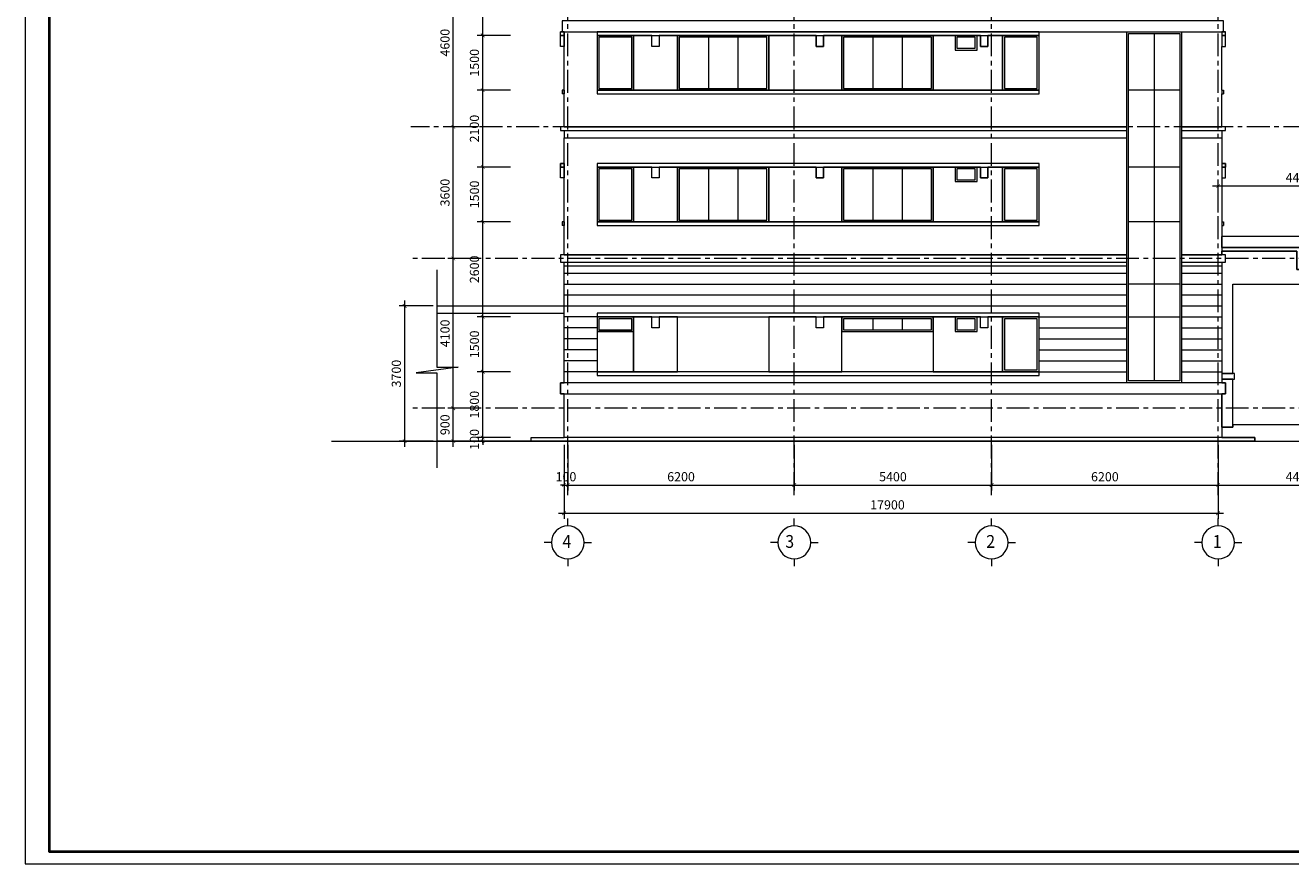
# Model space of a CAD drawing. Units: millimetres. Extents: x 1065612 to 1637381, y -119474 to 178579.
# Drawn here: x 1126947 to 1161581, y -58185 to -35256 of the extents above; entities that cross this region are included whole.
import ezdxf
from ezdxf.enums import TextEntityAlignment as Align

# ---------------------------------------------------------------- set-up
doc = ezdxf.new("R2010")
doc.units = ezdxf.units.MM
doc.header["$MEASUREMENT"] = 0
doc.linetypes.add('CENTER', pattern=[2, 1.25, -0.25, 0.25, -0.25])
doc.layers.get('0').update_dxf_attribs({"linetype": 'CONTINUOUS', "lineweight": 20})
doc.layers.get('Defpoints').update_dxf_attribs({"color": 53, "linetype": 'CONTINUOUS', "lineweight": 13})
for name, color, linetype, lineweight in [('4', 140, 'CONTINUOUS', 20), ('5', 5, 'CONTINUOUS', 40), ('Cua', 32, 'CONTINUOUS', 13), ('Kichthuoc', 45, 'CONTINUOUS', 13), ('Layer1', 10, 'CONTINUOUS', 9), ('Layer3', 64, 'CONTINUOUS', 15), ('Manh', 65, 'CONTINUOUS', 15), ('TRUC', 47, 'CENTER', 9)]:
    doc.layers.add(name, color=color, linetype=linetype, lineweight=lineweight)
doc.styles.add('STYLE1', font='vhelvcn.ttf')
doc.styles.add('style3', font='vhavan.ttf', dxfattribs={"width": 0.9, "height": 350})
doc.dimstyles.new('100', dxfattribs={"dimscale": 100, "dimtxt": 2.5, "dimasz": 1, "dimexe": 1.5, "dimexo": 1, "dimgap": 1, "dimtad": 1, "dimdec": 0, "dimzin": 0, "dimdsep": 46, "dimtxsty": 'STYLE1', "dimblk": 'ARCHTICK', "dimcen": 0, "dimdle": 1.5, "dimclrd": 256, "dimclre": 256, "dimclrt": 2, "dimadec": 0, "dimazin": 0, "dimtfac": 1, "dimtdec": 0, "dimtix": 1, "dimtofl": 0, "dimtmove": 2, "dimatfit": 3, "dimfxl": 0, "dimtolj": 1, "dimtzin": 0, "dimlwd": 9, "dimlwe": 9, "dimarcsym": 0})

# ---------------------------------------------------------------- blocks, each defined once
blk = doc.blocks.new('A$C564E058F')
at = {"layer": '4'}
for p, q in [((650, 1100), (650, 1300)), ((200, 650), (0, 650)), ((1100, 650), (1300, 650)), ((650, 200), (650, 0))]:
    blk.add_line(p, q, dxfattribs=at)
blk.add_circle((650, 650), 450, dxfattribs=at)
blk = doc.blocks.new('_ARCHTICK')
at = {"color": 0, "linetype": 'ByBlock', "const_width": 0.15}
blk.add_lwpolyline([(-0.5, -0.5), (0.5, 0.5)], dxfattribs=at)
blk = doc.blocks.new('*D356')
at = {"layer": 'Defpoints', "color": 0, "ltscale": 30}
for p in [(1141795, -46631), (1147995, -46631), (1147995, -47830)]:
    blk.add_point(p, dxfattribs=at)
at = {"layer": 'Kichthuoc', "lineweight": 9, "ltscale": 30}
for p, q in [((1141795, -46731), (1141795, -47980)), ((1147995, -46731), (1147995, -47980)), ((1141645, -47830), (1148145, -47830))]:
    blk.add_line(p, q, dxfattribs=at)
at = {"layer": 'Kichthuoc', "lineweight": 9, "ltscale": 30, "xscale": 100, "yscale": 100, "zscale": 100, "rotation": 180}
blk.add_blockref('_ARCHTICK', (1141795, -47830), dxfattribs=at)
at = {"layer": 'Kichthuoc', "lineweight": 9, "ltscale": 30, "xscale": 100, "yscale": 100, "zscale": 100}
blk.add_blockref('_ARCHTICK', (1147995, -47830), dxfattribs=at)
at = {"layer": 'Kichthuoc', "color": 2, "ltscale": 30, "insert": (1144895, -47602), "char_height": 250, "attachment_point": 5, "style": 'STYLE1'}
blk.add_mtext('\\A1;6200', dxfattribs=at)
blk = doc.blocks.new('*D357')
at = {"layer": 'Defpoints', "color": 0, "ltscale": 30}
for p in [(1141695, -47158), (1159595, -47158), (1159595, -48599)]:
    blk.add_point(p, dxfattribs=at)
at = {"layer": 'Kichthuoc', "lineweight": 9, "ltscale": 30}
for p, q in [((1141695, -47258), (1141695, -48749)), ((1159595, -47258), (1159595, -48749)), ((1141545, -48599), (1159745, -48599))]:
    blk.add_line(p, q, dxfattribs=at)
at = {"layer": 'Kichthuoc', "lineweight": 9, "ltscale": 30, "xscale": 100, "yscale": 100, "zscale": 100, "rotation": 180}
blk.add_blockref('_ARCHTICK', (1141695, -48599), dxfattribs=at)
at = {"layer": 'Kichthuoc', "lineweight": 9, "ltscale": 30, "xscale": 100, "yscale": 100, "zscale": 100}
blk.add_blockref('_ARCHTICK', (1159595, -48599), dxfattribs=at)
at = {"layer": 'Kichthuoc', "color": 2, "ltscale": 30, "insert": (1150545, -48371), "char_height": 250, "attachment_point": 5, "style": 'STYLE1'}
blk.add_mtext('\\A1;17900', dxfattribs=at)
blk = doc.blocks.new('*D358')
at = {"layer": 'Defpoints', "color": 0, "ltscale": 30}
for p in [(1153395, -46631), (1159595, -46631), (1159595, -47830)]:
    blk.add_point(p, dxfattribs=at)
at = {"layer": 'Kichthuoc', "lineweight": 9, "ltscale": 30}
for p, q in [((1153395, -46731), (1153395, -47980)), ((1159595, -46731), (1159595, -47980)), ((1153245, -47830), (1159745, -47830))]:
    blk.add_line(p, q, dxfattribs=at)
at = {"layer": 'Kichthuoc', "lineweight": 9, "ltscale": 30, "xscale": 100, "yscale": 100, "zscale": 100, "rotation": 180}
blk.add_blockref('_ARCHTICK', (1153395, -47830), dxfattribs=at)
at = {"layer": 'Kichthuoc', "lineweight": 9, "ltscale": 30, "xscale": 100, "yscale": 100, "zscale": 100}
blk.add_blockref('_ARCHTICK', (1159595, -47830), dxfattribs=at)
at = {"layer": 'Kichthuoc', "color": 2, "ltscale": 30, "insert": (1156495, -47602), "char_height": 250, "attachment_point": 5, "style": 'STYLE1'}
blk.add_mtext('\\A1;6200', dxfattribs=at)
blk = doc.blocks.new('*D359')
at = {"layer": 'Defpoints', "color": 0, "ltscale": 30}
for p in [(1147995, -46631), (1153395, -46631), (1153395, -47830)]:
    blk.add_point(p, dxfattribs=at)
at = {"layer": 'Kichthuoc', "lineweight": 9, "ltscale": 30}
for p, q in [((1147995, -46731), (1147995, -47980)), ((1153395, -46731), (1153395, -47980)), ((1147845, -47830), (1153545, -47830))]:
    blk.add_line(p, q, dxfattribs=at)
at = {"layer": 'Kichthuoc', "lineweight": 9, "ltscale": 30, "xscale": 100, "yscale": 100, "zscale": 100, "rotation": 180}
blk.add_blockref('_ARCHTICK', (1147995, -47830), dxfattribs=at)
at = {"layer": 'Kichthuoc', "lineweight": 9, "ltscale": 30, "xscale": 100, "yscale": 100, "zscale": 100}
blk.add_blockref('_ARCHTICK', (1153395, -47830), dxfattribs=at)
at = {"layer": 'Kichthuoc', "color": 2, "ltscale": 30, "insert": (1150695, -47602), "char_height": 250, "attachment_point": 5, "style": 'STYLE1'}
blk.add_mtext('\\A1;5400', dxfattribs=at)
blk = doc.blocks.new('*D360')
at = {"layer": 'Defpoints', "color": 0, "ltscale": 30}
for p in [(1159595, -46631), (1164046, -46631), (1164046, -47830)]:
    blk.add_point(p, dxfattribs=at)
at = {"layer": 'Kichthuoc', "lineweight": 9, "ltscale": 30}
for p, q in [((1159595, -46731), (1159595, -47980)), ((1164046, -46731), (1164046, -47980)), ((1159445, -47830), (1164196, -47830))]:
    blk.add_line(p, q, dxfattribs=at)
at = {"layer": 'Kichthuoc', "lineweight": 9, "ltscale": 30, "xscale": 100, "yscale": 100, "zscale": 100, "rotation": 180}
blk.add_blockref('_ARCHTICK', (1159595, -47830), dxfattribs=at)
at = {"layer": 'Kichthuoc', "lineweight": 9, "ltscale": 30, "xscale": 100, "yscale": 100, "zscale": 100}
blk.add_blockref('_ARCHTICK', (1164046, -47830), dxfattribs=at)
at = {"layer": 'Kichthuoc', "color": 2, "ltscale": 30, "insert": (1161821, -47602), "char_height": 250, "attachment_point": 5, "style": 'STYLE1'}
blk.add_mtext('\\A1;4450', dxfattribs=at)
blk = doc.blocks.new('*D361')
at = {"layer": 'Defpoints', "color": 0, "ltscale": 30}
for p in [(1141695, -46631), (1141795, -46631), (1141795, -47830)]:
    blk.add_point(p, dxfattribs=at)
at = {"layer": 'Kichthuoc', "lineweight": 9, "ltscale": 30}
for p, q in [((1141695, -46731), (1141695, -47980)), ((1141795, -46731), (1141795, -47980)), ((1141695, -47830), (1141595, -47830)), ((1141795, -47830), (1141895, -47830))]:
    blk.add_line(p, q, dxfattribs=at)
at = {"layer": 'Kichthuoc', "lineweight": 9, "ltscale": 30, "xscale": 100, "yscale": 100, "zscale": 100}
blk.add_blockref('_ARCHTICK', (1141695, -47830), dxfattribs=at)
at = {"layer": 'Kichthuoc', "lineweight": 9, "ltscale": 30, "xscale": 100, "yscale": 100, "zscale": 100, "rotation": 180}
blk.add_blockref('_ARCHTICK', (1141795, -47830), dxfattribs=at)
at = {"layer": 'Kichthuoc', "color": 2, "ltscale": 30, "insert": (1141745, -47602), "char_height": 250, "attachment_point": 5, "style": 'STYLE1'}
blk.add_mtext('\\A1;100', dxfattribs=at)
blk = doc.blocks.new('*D366')
at = {"layer": 'Defpoints', "color": 0}
for p in [(1164046, -39649), (1159595, -40475), (1164046, -40475)]:
    blk.add_point(p, dxfattribs=at)
at = {"layer": 'Kichthuoc', "lineweight": 9}
for p, q in [((1159445, -39649), (1164196, -39649)), ((1159595, -40375), (1159595, -39499)), ((1164046, -40375), (1164046, -39499))]:
    blk.add_line(p, q, dxfattribs=at)
at = {"layer": 'Kichthuoc', "lineweight": 9, "xscale": 100, "yscale": 100, "zscale": 100, "rotation": 180}
blk.add_blockref('_ARCHTICK', (1159595, -39649), dxfattribs=at)
at = {"layer": 'Kichthuoc', "lineweight": 9, "xscale": 100, "yscale": 100, "zscale": 100}
blk.add_blockref('_ARCHTICK', (1164046, -39649), dxfattribs=at)
at = {"layer": 'Kichthuoc', "color": 2, "insert": (1161821, -39421), "char_height": 250, "attachment_point": 5, "style": 'STYLE1'}
blk.add_mtext('\\A1;4450', dxfattribs=at)
blk = doc.blocks.new('*D368')
at = {"layer": 'Defpoints', "color": 0}
for p in [(1138210, -42931), (1137330, -46631), (1138210, -46631)]:
    blk.add_point(p, dxfattribs=at)
at = {"layer": 'Kichthuoc', "lineweight": 9}
for p, q in [((1138110, -42931), (1137180, -42931)), ((1137330, -42781), (1137330, -46781)), ((1138110, -46631), (1137180, -46631))]:
    blk.add_line(p, q, dxfattribs=at)
at = {"layer": 'Kichthuoc', "lineweight": 9, "xscale": 100, "yscale": 100, "zscale": 100}
for p, rotation in [((1137330, -42931), 90), ((1137330, -46631), 270)]:
    blk.add_blockref('_ARCHTICK', p, dxfattribs=dict(at, rotation=rotation))
at = {"layer": 'Kichthuoc', "color": 2, "insert": (1137102, -44781), "char_height": 250, "attachment_point": 5, "rotation": 90, "style": 'STYLE1'}
blk.add_mtext('\\A1;3700', dxfattribs=at)
blk = doc.blocks.new('*D369')
at = {"layer": 'Defpoints', "color": 0}
for p in [(1139467, -46531), (1140330, -46531), (1140330, -46631)]:
    blk.add_point(p, dxfattribs=at)
at = {"layer": 'Kichthuoc', "lineweight": 9}
for p, q in [((1140230, -46531), (1139317, -46531)), ((1140230, -46631), (1139317, -46631)), ((1139467, -46531), (1139467, -46431)), ((1139467, -46631), (1139467, -46731))]:
    blk.add_line(p, q, dxfattribs=at)
at = {"layer": 'Kichthuoc', "lineweight": 9, "xscale": 100, "yscale": 100, "zscale": 100}
for p, rotation in [((1139467, -46531), 270), ((1139467, -46631), 90)]:
    blk.add_blockref('_ARCHTICK', p, dxfattribs=dict(at, rotation=rotation))
at = {"layer": 'Kichthuoc', "color": 2, "insert": (1139240, -46581), "char_height": 250, "attachment_point": 5, "rotation": 90, "style": 'STYLE1'}
blk.add_mtext('\\A1;100', dxfattribs=at)
blk = doc.blocks.new('*D370')
at = {"layer": 'Defpoints', "color": 0}
for p in [(1139467, -44731), (1140330, -44731), (1140330, -46531)]:
    blk.add_point(p, dxfattribs=at)
at = {"layer": 'Kichthuoc', "lineweight": 9}
for p, q in [((1139467, -46681), (1139467, -44581)), ((1140230, -44731), (1139317, -44731)), ((1140230, -46531), (1139317, -46531))]:
    blk.add_line(p, q, dxfattribs=at)
at = {"layer": 'Kichthuoc', "lineweight": 9, "xscale": 100, "yscale": 100, "zscale": 100}
for p, rotation in [((1139467, -44731), 90), ((1139467, -46531), 270)]:
    blk.add_blockref('_ARCHTICK', p, dxfattribs=dict(at, rotation=rotation))
at = {"layer": 'Kichthuoc', "color": 2, "insert": (1139240, -45631), "char_height": 250, "attachment_point": 5, "rotation": 90, "style": 'STYLE1'}
blk.add_mtext('\\A1;1800', dxfattribs=at)
blk = doc.blocks.new('*D371')
at = {"layer": 'Defpoints', "color": 0}
for p in [(1139467, -43231), (1140330, -43231), (1140330, -44731)]:
    blk.add_point(p, dxfattribs=at)
at = {"layer": 'Kichthuoc', "lineweight": 9}
for p, q in [((1140230, -43231), (1139317, -43231)), ((1139467, -44881), (1139467, -43081)), ((1140230, -44731), (1139317, -44731))]:
    blk.add_line(p, q, dxfattribs=at)
at = {"layer": 'Kichthuoc', "lineweight": 9, "xscale": 100, "yscale": 100, "zscale": 100}
for p, rotation in [((1139467, -43231), 90), ((1139467, -44731), 270)]:
    blk.add_blockref('_ARCHTICK', p, dxfattribs=dict(at, rotation=rotation))
at = {"layer": 'Kichthuoc', "color": 2, "insert": (1139240, -43981), "char_height": 250, "attachment_point": 5, "rotation": 90, "style": 'STYLE1'}
blk.add_mtext('\\A1;1500', dxfattribs=at)
blk = doc.blocks.new('*D372')
at = {"layer": 'Defpoints', "color": 0}
for p in [(1139467, -40631), (1140330, -40631), (1140330, -43231)]:
    blk.add_point(p, dxfattribs=at)
at = {"layer": 'Kichthuoc', "lineweight": 9}
for p, q in [((1139467, -43381), (1139467, -40481)), ((1140230, -40631), (1139317, -40631)), ((1140230, -43231), (1139317, -43231))]:
    blk.add_line(p, q, dxfattribs=at)
at = {"layer": 'Kichthuoc', "lineweight": 9, "xscale": 100, "yscale": 100, "zscale": 100}
for p, rotation in [((1139467, -40631), 90), ((1139467, -43231), 270)]:
    blk.add_blockref('_ARCHTICK', p, dxfattribs=dict(at, rotation=rotation))
at = {"layer": 'Kichthuoc', "color": 2, "insert": (1139240, -41931), "char_height": 250, "attachment_point": 5, "rotation": 90, "style": 'STYLE1'}
blk.add_mtext('\\A1;2600', dxfattribs=at)
blk = doc.blocks.new('*D373')
at = {"layer": 'Defpoints', "color": 0}
for p in [(1139467, -39131), (1140230, -39131), (1140230, -40631)]:
    blk.add_point(p, dxfattribs=at)
at = {"layer": 'Kichthuoc', "lineweight": 9}
for p, q in [((1140130, -39131), (1139317, -39131)), ((1139467, -40781), (1139467, -38981)), ((1140130, -40631), (1139317, -40631))]:
    blk.add_line(p, q, dxfattribs=at)
at = {"layer": 'Kichthuoc', "lineweight": 9, "xscale": 100, "yscale": 100, "zscale": 100}
for p, rotation in [((1139467, -39131), 90), ((1139467, -40631), 270)]:
    blk.add_blockref('_ARCHTICK', p, dxfattribs=dict(at, rotation=rotation))
at = {"layer": 'Kichthuoc', "color": 2, "insert": (1139240, -39881), "char_height": 250, "attachment_point": 5, "rotation": 90, "style": 'STYLE1'}
blk.add_mtext('\\A1;1500', dxfattribs=at)
blk = doc.blocks.new('*D374')
at = {"layer": 'Defpoints', "color": 0}
for p in [(1139467, -37031), (1140330, -37031), (1140330, -39131)]:
    blk.add_point(p, dxfattribs=at)
at = {"layer": 'Kichthuoc', "lineweight": 9}
for p, q in [((1140230, -37031), (1139317, -37031)), ((1139467, -39281), (1139467, -36881)), ((1140230, -39131), (1139317, -39131))]:
    blk.add_line(p, q, dxfattribs=at)
at = {"layer": 'Kichthuoc', "lineweight": 9, "xscale": 100, "yscale": 100, "zscale": 100}
for p, rotation in [((1139467, -37031), 90), ((1139467, -39131), 270)]:
    blk.add_blockref('_ARCHTICK', p, dxfattribs=dict(at, rotation=rotation))
at = {"layer": 'Kichthuoc', "color": 2, "insert": (1139240, -38081), "char_height": 250, "attachment_point": 5, "rotation": 90, "style": 'STYLE1'}
blk.add_mtext('\\A1;2100', dxfattribs=at)
blk = doc.blocks.new('*D375')
at = {"layer": 'Defpoints', "color": 0}
for p in [(1139467, -35531), (1140330, -35531), (1140330, -37031)]:
    blk.add_point(p, dxfattribs=at)
at = {"layer": 'Kichthuoc', "lineweight": 9}
for p, q in [((1140230, -35531), (1139317, -35531)), ((1139467, -37181), (1139467, -35381)), ((1140230, -37031), (1139317, -37031))]:
    blk.add_line(p, q, dxfattribs=at)
at = {"layer": 'Kichthuoc', "lineweight": 9, "xscale": 100, "yscale": 100, "zscale": 100}
for p, rotation in [((1139467, -35531), 90), ((1139467, -37031), 270)]:
    blk.add_blockref('_ARCHTICK', p, dxfattribs=dict(at, rotation=rotation))
at = {"layer": 'Kichthuoc', "color": 2, "insert": (1139240, -36281), "char_height": 250, "attachment_point": 5, "rotation": 90, "style": 'STYLE1'}
blk.add_mtext('\\A1;1500', dxfattribs=at)
blk = doc.blocks.new('*D376')
at = {"layer": 'Defpoints', "color": 0}
for p in [(1139467, -33531), (1140230, -33531), (1140230, -35531)]:
    blk.add_point(p, dxfattribs=at)
at = {"layer": 'Kichthuoc', "lineweight": 9}
for p, q in [((1140130, -33531), (1139317, -33531)), ((1139467, -35681), (1139467, -33381)), ((1140130, -35531), (1139317, -35531))]:
    blk.add_line(p, q, dxfattribs=at)
at = {"layer": 'Kichthuoc', "lineweight": 9, "xscale": 100, "yscale": 100, "zscale": 100}
for p, rotation in [((1139467, -33531), 90), ((1139467, -35531), 270)]:
    blk.add_blockref('_ARCHTICK', p, dxfattribs=dict(at, rotation=rotation))
at = {"layer": 'Kichthuoc', "color": 2, "insert": (1139240, -34531), "char_height": 250, "attachment_point": 5, "rotation": 90, "style": 'STYLE1'}
blk.add_mtext('\\A1;2000', dxfattribs=at)
blk = doc.blocks.new('*D349')
at = {"layer": 'Defpoints', "color": 0}
for p in [(1138662, -33431), (1139424, -33431), (1139424, -38031)]:
    blk.add_point(p, dxfattribs=at)
at = {"layer": 'Kichthuoc', "lineweight": 9}
for p, q in [((1139324, -33431), (1138512, -33431)), ((1138662, -38181), (1138662, -33281)), ((1139324, -38031), (1138512, -38031))]:
    blk.add_line(p, q, dxfattribs=at)
at = {"layer": 'Kichthuoc', "lineweight": 9, "xscale": 100, "yscale": 100, "zscale": 100}
for p, rotation in [((1138662, -33431), 90), ((1138662, -38031), 270)]:
    blk.add_blockref('_ARCHTICK', p, dxfattribs=dict(at, rotation=rotation))
at = {"layer": 'Kichthuoc', "color": 2, "insert": (1138434, -35731), "char_height": 250, "attachment_point": 5, "rotation": 90, "style": 'STYLE1'}
blk.add_mtext('\\A1;4600', dxfattribs=at)
blk = doc.blocks.new('*D350')
at = {"layer": 'Defpoints', "color": 0}
for p in [(1138662, -38031), (1139424, -38031), (1139424, -41631)]:
    blk.add_point(p, dxfattribs=at)
at = {"layer": 'Kichthuoc', "lineweight": 9}
for p, q in [((1139324, -38031), (1138512, -38031)), ((1138662, -41781), (1138662, -37881)), ((1139324, -41631), (1138512, -41631))]:
    blk.add_line(p, q, dxfattribs=at)
at = {"layer": 'Kichthuoc', "lineweight": 9, "xscale": 100, "yscale": 100, "zscale": 100}
for p, rotation in [((1138662, -38031), 90), ((1138662, -41631), 270)]:
    blk.add_blockref('_ARCHTICK', p, dxfattribs=dict(at, rotation=rotation))
at = {"layer": 'Kichthuoc', "color": 2, "insert": (1138434, -39831), "char_height": 250, "attachment_point": 5, "rotation": 90, "style": 'STYLE1'}
blk.add_mtext('\\A1;3600', dxfattribs=at)
blk = doc.blocks.new('*D351')
at = {"layer": 'Defpoints', "color": 0}
for p in [(1138662, -41631), (1139424, -41631), (1139424, -45731)]:
    blk.add_point(p, dxfattribs=at)
at = {"layer": 'Kichthuoc', "lineweight": 9}
for p, q in [((1138662, -45881), (1138662, -41481)), ((1139324, -41631), (1138512, -41631)), ((1139324, -45731), (1138512, -45731))]:
    blk.add_line(p, q, dxfattribs=at)
at = {"layer": 'Kichthuoc', "lineweight": 9, "xscale": 100, "yscale": 100, "zscale": 100}
for p, rotation in [((1138662, -41631), 90), ((1138662, -45731), 270)]:
    blk.add_blockref('_ARCHTICK', p, dxfattribs=dict(at, rotation=rotation))
at = {"layer": 'Kichthuoc', "color": 2, "insert": (1138434, -43681), "char_height": 250, "attachment_point": 5, "rotation": 90, "style": 'STYLE1'}
blk.add_mtext('\\A1;4100', dxfattribs=at)
blk = doc.blocks.new('*D352')
at = {"layer": 'Defpoints', "color": 0}
for p in [(1138662, -45731), (1139424, -45731), (1139424, -46631)]:
    blk.add_point(p, dxfattribs=at)
at = {"layer": 'Kichthuoc', "lineweight": 9}
for p, q in [((1138662, -46781), (1138662, -45581)), ((1139324, -45731), (1138512, -45731)), ((1139324, -46631), (1138512, -46631))]:
    blk.add_line(p, q, dxfattribs=at)
at = {"layer": 'Kichthuoc', "lineweight": 9, "xscale": 100, "yscale": 100, "zscale": 100}
for p, rotation in [((1138662, -45731), 90), ((1138662, -46631), 270)]:
    blk.add_blockref('_ARCHTICK', p, dxfattribs=dict(at, rotation=rotation))
at = {"layer": 'Kichthuoc', "color": 2, "insert": (1138434, -46181), "char_height": 250, "attachment_point": 5, "rotation": 90, "style": 'STYLE1'}
blk.add_mtext('\\A1;900', dxfattribs=at)

msp = doc.modelspace()

# ---------------------------------------------------------------- linework, layer by layer
at = {"layer": '5', "ltscale": 30}
msp.add_lwpolyline([(1179142.5, -21407.4), (1127598.7, -21407.4), (1127598.7, -57852.4), (1179142.5, -57852.4)], close=True, dxfattribs=at)
at = {"layer": 'Cua', "lineweight": 0}
for points in [[(1143595.5, -35531.3), (1142595.5, -35531.3), (1142595.5, -37031.3), (1143595.5, -37031.3)], [(1143545.5, -35581.3), (1142645.5, -35581.3), (1142645.5, -36981.3), (1143545.5, -36981.3)], [(1147295.5, -35531.3), (1144795.5, -35531.3), (1144795.5, -37031.3), (1147295.5, -37031.3)], [(1147245.5, -35581.3), (1144845.5, -35581.3), (1144845.5, -36981.3), (1147245.5, -36981.3)], [(1151795.5, -35531.3), (1149295.5, -35531.3), (1149295.5, -37031.3), (1151795.5, -37031.3)], [(1151745.5, -35581.3), (1149345.5, -35581.3), (1149345.5, -36981.3), (1151745.5, -36981.3)], [(1152995.5, -35531.3), (1152395.5, -35531.3), (1152395.5, -35931.3), (1152995.5, -35931.3)], [(1152945.5, -35581.3), (1152445.5, -35581.3), (1152445.5, -35881.3), (1152945.5, -35881.3)], [(1154695.5, -35531.3), (1153695.5, -35531.3), (1153695.5, -37031.3), (1154695.5, -37031.3)], [(1154645.5, -35581.3), (1153745.5, -35581.3), (1153745.5, -36981.3), (1154645.5, -36981.3)], [(1157095.4, -35431.3), (1158595.4, -35431.3), (1158595.4, -45031.3), (1157095.4, -45031.3)], [(1157145.4, -35481.3), (1158545.4, -35481.3), (1158545.4, -44981.3), (1157145.4, -44981.3)], [(1143595.5, -39131.3), (1142595.5, -39131.3), (1142595.5, -40631.3), (1143595.5, -40631.3)], [(1147295.5, -39131.3), (1144795.5, -39131.3), (1144795.5, -40631.3), (1147295.5, -40631.3)], [(1151795.5, -39131.3), (1149295.5, -39131.3), (1149295.5, -40631.3), (1151795.5, -40631.3)], [(1152995.5, -39131.3), (1152395.5, -39131.3), (1152395.5, -39531.3), (1152995.5, -39531.3)], [(1154695.5, -39131.3), (1153695.5, -39131.3), (1153695.5, -40631.3), (1154695.5, -40631.3)], [(1143545.5, -39181.3), (1142645.5, -39181.3), (1142645.5, -40581.3), (1143545.5, -40581.3)], [(1147245.5, -39181.3), (1144845.5, -39181.3), (1144845.5, -40581.3), (1147245.5, -40581.3)], [(1151745.5, -39181.3), (1149345.5, -39181.3), (1149345.5, -40581.3), (1151745.5, -40581.3)], [(1152945.5, -39181.3), (1152445.5, -39181.3), (1152445.5, -39481.3), (1152945.5, -39481.3)], [(1154645.5, -39181.3), (1153745.5, -39181.3), (1153745.5, -40581.3), (1154645.5, -40581.3)], [(1143595.5, -43231.3), (1142595.5, -43231.3), (1142595.5, -43631.3), (1143595.5, -43631.3)], [(1143545.5, -43281.3), (1142645.5, -43281.3), (1142645.5, -43581.3), (1143545.5, -43581.3)], [(1151795.5, -43231.3), (1149295.5, -43231.3), (1149295.5, -43631.3), (1151795.5, -43631.3)], [(1151745.5, -43281.3), (1149345.5, -43281.3), (1149345.5, -43581.3), (1151745.5, -43581.3)], [(1152995.5, -43231.3), (1152395.5, -43231.3), (1152395.5, -43631.3), (1152995.5, -43631.3)], [(1152945.5, -43281.3), (1152445.5, -43281.3), (1152445.5, -43581.3), (1152945.5, -43581.3)], [(1154695.5, -43231.3), (1153695.5, -43231.3), (1153695.5, -44731.3), (1154695.5, -44731.3)], [(1154645.5, -43281.3), (1153745.5, -43281.3), (1153745.5, -44681.3), (1154645.5, -44681.3)]]:
    msp.add_lwpolyline(points, close=True, dxfattribs=at)
for points in [[(1145645.5, -35581.3), (1145645.5, -36981.3)], [(1146445.5, -35581.3), (1146445.5, -36981.3)], [(1150145.5, -35581.3), (1150145.5, -36981.3)], [(1150945.5, -35581.3), (1150945.5, -36981.3)], [(1157845.4, -35481.3), (1157845.4, -44981.3)], [(1158545.4, -37031.3), (1157145.4, -37031.3)], [(1158545.4, -39131.3), (1157145.4, -39131.3)], [(1145645.5, -39181.3), (1145645.5, -40581.3)], [(1146445.5, -39181.3), (1146445.5, -40581.3)], [(1150145.5, -39181.3), (1150145.5, -40581.3)], [(1150945.5, -39181.3), (1150945.5, -40581.3)], [(1158545.4, -40631.3), (1157145.4, -40631.3)], [(1158545.4, -42331.3), (1157145.4, -42331.3)], [(1150145.5, -43281.3), (1150145.5, -43581.3)], [(1150945.5, -43281.3), (1150945.5, -43581.3)]]:
    msp.add_lwpolyline(points, dxfattribs=at)
at = {"layer": 'Cua'}
for points in [[(1138210.3, -41944.8), (1138210.3, -44606.8), (1138797.3, -44606.8), (1137645.8, -44764.8), (1138210.3, -44764.8), (1138210.3, -47358.8)], [(1157145.4, -43231.3), (1158545.4, -43231.3)]]:
    msp.add_lwpolyline(points, dxfattribs=at)
at = {"layer": 'Defpoints'}
msp.add_lwpolyline([(1126947.3, -58184.7), (1179505.2, -58184.7), (1179505.2, -21022.5), (1126947.3, -21022.5)], close=True, dxfattribs=at)
at = {"layer": 'Layer1', "lineweight": 0}
for p, q in [((1141595.5, -35531.3), (1141595.5, -35431.3)), ((1141695.5, -35431.3), (1141595.5, -35431.3)), ((1141695.5, -35531.3), (1141595.5, -35531.3)), ((1141595.5, -35831.3), (1141595.5, -35531.3)), ((1159695.4, -35431.3), (1159795.4, -35431.3)), ((1159695.4, -35531.3), (1159795.4, -35531.3)), ((1159795.4, -35531.3), (1159795.4, -35431.3)), ((1159795.4, -35831.3), (1159795.4, -35531.3)), ((1141695.5, -35831.3), (1141595.5, -35831.3)), ((1159695.4, -35831.3), (1159795.4, -35831.3)), ((1141645.5, -37031.3), (1141645.5, -37131.3)), ((1141695.5, -37031.3), (1141645.5, -37031.3)), ((1159695.4, -37031.3), (1159745.4, -37031.3)), ((1159745.4, -37031.3), (1159745.4, -37131.3)), ((1141695.5, -37131.3), (1141645.5, -37131.3)), ((1159695.4, -37131.3), (1159745.4, -37131.3)), ((1141695.5, -38031.3), (1157095.4, -38031.3)), ((1158595.4, -38031.3), (1159695.4, -38031.3)), ((1141695.5, -38331.3), (1157095.4, -38331.3)), ((1158595.4, -38331.3), (1159695.4, -38331.3)), ((1141595.5, -39031.3), (1141595.5, -39131.3)), ((1141695.5, -39031.3), (1141595.5, -39031.3)), ((1141695.5, -39131.3), (1141595.5, -39131.3)), ((1141595.5, -39431.3), (1141595.5, -39131.3)), ((1159695.4, -39031.3), (1159795.4, -39031.3)), ((1159695.4, -39131.3), (1159795.4, -39131.3)), ((1159795.4, -39031.3), (1159795.4, -39131.3)), ((1159795.4, -39431.3), (1159795.4, -39131.3)), ((1141695.5, -39431.3), (1141595.5, -39431.3)), ((1159695.4, -39431.3), (1159795.4, -39431.3)), ((1141695.5, -40631.3), (1141645.5, -40631.3)), ((1141645.5, -40631.3), (1141645.5, -40731.3)), ((1141695.5, -40631.3), (1141645.5, -40631.3)), ((1141695.5, -40731.3), (1141645.5, -40731.3)), ((1159695.4, -40631.3), (1159745.4, -40631.3)), ((1159695.4, -40631.3), (1159745.4, -40631.3)), ((1159695.4, -40731.3), (1159745.4, -40731.3)), ((1159745.4, -40631.3), (1159745.4, -40731.3)), ((1141695.5, -41531.3), (1157095.4, -41531.3)), ((1158595.4, -41531.3), (1159695.4, -41531.3)), ((1141695.5, -41831.3), (1157095.4, -41831.3)), ((1158595.4, -41831.3), (1159695.4, -41831.3)), ((1141595.5, -45331.3), (1141595.5, -45031.3)), ((1141595.5, -45031.3), (1141695.5, -45031.3)), ((1141695.5, -45331.3), (1141595.5, -45331.3)), ((1159695.4, -45031.3), (1159795.4, -45031.3)), ((1159695.4, -45731.3), (1159695.4, -45331.3)), ((1159795.4, -45331.3), (1159695.4, -45331.3)), ((1159795.4, -45031.3), (1159795.4, -45331.3)), ((1159695.4, -46249.2), (1159695.4, -45731.3)), ((1160595.4, -46631.3), (1160595.4, -46531.3))]:
    msp.add_line(p, q, dxfattribs=at)
for points in [[(1159745.4, -35131.3), (1141645.5, -35131.3), (1141645.5, -35431.3), (1141795.5, -35431.3), (1148095.5, -35431.3), (1153295.5, -35431.3), (1159745.4, -35431.3), (1159745.4, -35431.3)], [(1141595.5, -35431.3), (1141695.5, -35431.3), (1141695.5, -35531.3), (1141595.5, -35531.3)], [(1141595.5, -35531.3), (1141695.5, -35531.3), (1141695.5, -35831.3), (1141595.5, -35831.3)], [(1159795.4, -35431.3), (1159695.4, -35431.3), (1159695.4, -35531.3), (1159795.4, -35531.3)], [(1159795.4, -35531.3), (1159695.4, -35531.3), (1159695.4, -35831.3), (1159795.4, -35831.3)], [(1154695.5, -37031.3), (1153695.5, -37031.3), (1151795.5, -37031.3), (1149795.5, -37031.3), (1149295.5, -37031.3), (1147295.5, -37031.3), (1144795.5, -37031.3), (1143595.5, -37031.3), (1142595.5, -37031.3), (1142595.5, -37131.3), (1154695.5, -37131.3)], [(1141595.5, -39031.3), (1141695.5, -39031.3), (1141695.5, -39131.3), (1141595.5, -39131.3)], [(1141595.5, -39131.3), (1141695.5, -39131.3), (1141695.5, -39431.3), (1141595.5, -39431.3)], [(1159795.4, -39031.3), (1159695.4, -39031.3), (1159695.4, -39131.3), (1159795.4, -39131.3)], [(1159795.4, -39131.3), (1159695.4, -39131.3), (1159695.4, -39431.3), (1159795.4, -39431.3)], [(1154695.5, -40631.3), (1153695.5, -40631.3), (1151795.5, -40631.3), (1149295.5, -40631.3), (1147295.5, -40631.3), (1144795.5, -40631.3), (1143595.5, -40631.3), (1142595.5, -40631.3), (1142595.5, -40731.3), (1154695.5, -40731.3)], [(1165295.6, -41031.3), (1159695.4, -41031.3), (1159695.4, -41331.3), (1164371.5, -41331.3), (1165295.6, -41331.3)], [(1143595.5, -43631.3), (1142595.5, -43631.3), (1142595.5, -44731.3), (1143595.5, -44731.3)], [(1154695.5, -44731.3), (1153695.5, -44731.3), (1151795.5, -44731.3), (1149295.5, -44731.3), (1147295.5, -44731.3), (1144795.5, -44731.3), (1143595.5, -44731.3), (1142595.5, -44731.3), (1142595.5, -44831.3), (1154695.5, -44831.3)], [(1159995.4, -44931.3), (1159695.4, -44931.3), (1159695.4, -45031.3), (1159795.4, -45031.3), (1159795.4, -45331.3), (1159695.4, -45331.3), (1159695.4, -45731.3), (1159695.4, -46249.2), (1159995.4, -46249.2), (1159995.4, -46181.3)], [(1164421.5, -46249.2), (1163669.8, -46249.2), (1163669.8, -46181.3), (1159995.4, -46181.3), (1159995.4, -46249.2), (1159695.4, -46249.2), (1159695.4, -46531.3), (1160595.4, -46531.3), (1160595.4, -46631.3), (1164421.5, -46631.3)]]:
    msp.add_lwpolyline(points, close=True, dxfattribs=at)
for points in [[(1157095.4, -38031.3), (1153295.5, -38031.3), (1148095.5, -38031.3), (1141795.5, -38031.3), (1141595.5, -38031.3), (1141595.5, -38131.3), (1141695.5, -38131.3), (1157095.4, -38131.3)], [(1158595.4, -38131.3), (1159695.4, -38131.3), (1159795.4, -38131.3), (1159795.4, -38031.3), (1159595.4, -38031.3), (1158595.4, -38031.3)], [(1157095.4, -41531.3), (1141695.5, -41531.3), (1141595.5, -41531.3), (1141595.5, -41731.3), (1141695.5, -41731.3), (1157095.4, -41731.3)], [(1158595.4, -41731.3), (1159695.4, -41731.3), (1159795.4, -41731.3), (1159795.4, -41531.3), (1159695.4, -41531.3), (1158595.4, -41531.3)], [(1159695.4, -41731.3), (1159695.4, -41831.3), (1159695.4, -44781.3), (1159995.4, -44781.3), (1159995.4, -42331.3), (1163669.8, -42331.3), (1163669.8, -44781.3), (1164421.5, -44781.3), (1164421.5, -41431.3), (1164371.5, -41431.3), (1162045.4, -41431.3), (1162045.4, -41931.3), (1161745.4, -41931.3), (1161745.4, -41431.3), (1159695.4, -41431.3), (1159695.4, -41531.3)], [(1138210.3, -42931.3), (1141695.5, -42931.3)], [(1138210.3, -43131.3), (1141695.5, -43131.3)]]:
    msp.add_lwpolyline(points, dxfattribs=at)
at = {"layer": 'Layer3', "lineweight": 0}
for p, q in [((1141695.5, -38031.3), (1141695.5, -35431.3)), ((1141695.5, -35431.3), (1141695.5, -35531.3)), ((1141695.5, -35531.3), (1141695.5, -35831.3)), ((1144095.5, -35531.3), (1144295.5, -35531.3)), ((1148595.5, -35531.3), (1148795.5, -35531.3)), ((1153095.5, -35531.3), (1153295.5, -35531.3)), ((1159695.4, -35431.3), (1159695.4, -35531.3)), ((1159695.4, -35531.3), (1159695.4, -35831.3)), ((1159695.4, -37031.3), (1159695.4, -35831.3)), ((1141695.5, -37031.3), (1141695.5, -37131.3)), ((1159695.4, -37031.3), (1159695.4, -37131.3)), ((1159695.4, -38031.3), (1159695.4, -37131.3)), ((1141695.5, -38131.3), (1141695.5, -38331.3)), ((1141695.5, -41531.3), (1141695.5, -38331.3)), ((1159695.4, -38131.3), (1159695.4, -38331.3)), ((1159695.4, -38331.3), (1159695.4, -39031.3)), ((1141695.5, -39031.3), (1141695.5, -39131.3)), ((1141695.5, -39131.3), (1141695.5, -39431.3)), ((1148595.5, -39131.3), (1148795.5, -39131.3)), ((1153095.5, -39131.3), (1153295.5, -39131.3)), ((1159695.4, -39031.3), (1159695.4, -39131.3)), ((1159695.4, -39131.3), (1159695.4, -39431.3)), ((1159695.4, -39431.3), (1159695.4, -40631.3)), ((1141695.5, -40631.3), (1141695.5, -40731.3)), ((1159695.4, -40631.3), (1159695.4, -41031.3)), ((1159695.4, -40631.3), (1159695.4, -40731.3)), ((1159695.4, -41331.3), (1159695.4, -41031.3)), ((1159695.4, -41331.3), (1159695.4, -41431.3)), ((1159695.4, -41531.3), (1159695.4, -41431.3)), ((1141695.5, -45031.3), (1141695.5, -41731.3)), ((1159695.4, -41731.3), (1159695.4, -44781.3)), ((1159695.4, -44781.3), (1159695.4, -44931.3)), ((1159695.4, -44931.3), (1159695.4, -45031.3)), ((1141695.5, -45731.3), (1141695.5, -45331.3)), ((1141695.5, -46531.3), (1141695.5, -45731.3)), ((1159695.4, -46249.2), (1159695.4, -46531.3)), ((1140795.5, -46531.3), (1141695.5, -46531.3)), ((1140795.5, -46631.3), (1140795.5, -46531.3)), ((1160595.4, -46631.3), (1140795.5, -46631.3)), ((1159695.4, -46531.3), (1141695.5, -46531.3)), ((1160595.4, -46531.3), (1159695.4, -46531.3))]:
    msp.add_line(p, q, dxfattribs=at)
for points in [[(1153295.5, -35531.3), (1153695.5, -35531.3), (1154695.5, -35531.3), (1154695.5, -35431.3), (1142595.5, -35431.3), (1142595.5, -35531.3), (1143595.5, -35531.3), (1144095.5, -35531.3), (1144295.5, -35531.3), (1144795.5, -35531.3), (1147295.5, -35531.3), (1148595.5, -35531.3), (1148595.5, -35831.3), (1148795.5, -35831.3), (1148795.5, -35531.3), (1149295.5, -35531.3), (1149795.5, -35531.3), (1151795.5, -35531.3), (1153095.5, -35531.3), (1153095.5, -35831.3), (1153295.5, -35831.3)], [(1144795.5, -35531.3), (1144295.5, -35531.3), (1144295.5, -35831.3), (1144095.5, -35831.3), (1144095.5, -35531.3), (1143595.5, -35531.3), (1143595.5, -37031.3), (1144795.5, -37031.3)], [(1149295.5, -35531.3), (1148795.5, -35531.3), (1148795.5, -35831.3), (1148595.5, -35831.3), (1148595.5, -35531.3), (1147295.5, -35531.3), (1147295.5, -37031.3), (1149295.5, -37031.3)], [(1153695.5, -35531.3), (1153295.5, -35531.3), (1153295.5, -35831.3), (1153095.5, -35831.3), (1153095.5, -35531.3), (1151795.5, -35531.3), (1151795.5, -37031.3), (1153695.5, -37031.3)], [(1157095.4, -35431.3), (1158595.4, -35431.3), (1158595.4, -45031.3), (1157095.4, -45031.3)], [(1153295.5, -39131.3), (1153695.5, -39131.3), (1154695.5, -39131.3), (1154695.5, -39031.3), (1142595.5, -39031.3), (1142595.5, -39131.3), (1143595.5, -39131.3), (1144095.5, -39131.3), (1144295.5, -39131.3), (1144795.5, -39131.3), (1147295.5, -39131.3), (1148595.5, -39131.3), (1148595.5, -39431.3), (1148795.5, -39431.3), (1148795.5, -39131.3), (1149295.5, -39131.3), (1151795.5, -39131.3), (1153095.5, -39131.3), (1153095.5, -39431.3), (1153295.5, -39431.3)], [(1144795.5, -39131.3), (1144295.5, -39131.3), (1144295.5, -39431.3), (1144095.5, -39431.3), (1144095.5, -39131.3), (1143595.5, -39131.3), (1143595.5, -40631.3), (1144795.5, -40631.3)], [(1149295.5, -39131.3), (1148795.5, -39131.3), (1148795.5, -39431.3), (1148595.5, -39431.3), (1148595.5, -39131.3), (1147295.5, -39131.3), (1147295.5, -40631.3), (1149295.5, -40631.3)], [(1153695.5, -39131.3), (1153295.5, -39131.3), (1153295.5, -39431.3), (1153095.5, -39431.3), (1153095.5, -39131.3), (1151795.5, -39131.3), (1151795.5, -40631.3), (1153695.5, -40631.3)], [(1154695.5, -43131.3), (1142595.5, -43131.3), (1142595.5, -43231.3), (1143595.5, -43231.3), (1144095.5, -43231.3), (1144295.5, -43231.3), (1144795.5, -43231.3), (1147295.5, -43231.3), (1148595.5, -43231.3), (1148795.5, -43231.3), (1149295.5, -43231.3), (1151795.5, -43231.3), (1152895.5, -43231.3), (1153295.5, -43231.3), (1153695.5, -43231.3), (1154695.5, -43231.3)], [(1144795.5, -43631.3), (1144795.5, -43231.3), (1144295.5, -43231.3), (1144295.5, -43531.3), (1144095.5, -43531.3), (1144095.5, -43231.3), (1143595.5, -43231.3), (1143595.5, -43631.3), (1143595.5, -44731.3), (1144795.5, -44731.3)], [(1149295.5, -43631.3), (1149295.5, -43231.3), (1148795.5, -43231.3), (1148795.5, -43531.3), (1148595.5, -43531.3), (1148595.5, -43231.3), (1147295.5, -43231.3), (1147295.5, -43631.3), (1147295.5, -44731.3), (1149295.5, -44731.3)], [(1153695.5, -44731.3), (1153695.5, -43231.3), (1153295.5, -43231.3), (1153295.5, -43531.3), (1153095.5, -43531.3), (1153095.5, -43231.3), (1151795.5, -43231.3), (1151795.5, -43631.3), (1151795.5, -44731.3), (1153695.5, -44731.3)], [(1159795.4, -45031.3), (1159695.4, -45031.3), (1158595.4, -45031.3), (1157095.4, -45031.3), (1141695.5, -45031.3), (1141595.5, -45031.3), (1141595.5, -45331.3), (1141695.5, -45331.3), (1159695.4, -45331.3), (1159795.4, -45331.3)]]:
    msp.add_lwpolyline(points, close=True, dxfattribs=at)
for points in [[(1135330.8, -46631.3), (1168089.7, -46631.3)], [(1140795.5, -46631.3), (1138210.3, -46631.3)]]:
    msp.add_lwpolyline(points, dxfattribs=at)
at = {"layer": 'Manh', "lineweight": 0}
for points in [[(1149295.5, -35531.3), (1149795.5, -35531.3), (1151795.5, -35531.3), (1151795.5, -37031.3), (1149795.5, -37031.3), (1149295.5, -37031.3)], [(1162045.4, -41431.3), (1164371.5, -41431.3), (1164371.5, -41331.3), (1159695.4, -41331.3), (1159695.4, -41431.3), (1161745.4, -41431.3), (1161745.4, -41931.3), (1162045.4, -41931.3)], [(1160045.4, -44781.3), (1159995.4, -44781.3), (1159695.4, -44781.3), (1159695.4, -44931.3), (1159995.4, -44931.3), (1160045.4, -44931.3)]]:
    msp.add_lwpolyline(points, close=True, dxfattribs=at)
for points in [[(1141695.5, -42031.3), (1157095.4, -42031.3)], [(1158595.4, -42031.3), (1158595.4, -42031.3), (1159695.4, -42031.3)], [(1141695.5, -42331.3), (1157095.4, -42331.3)], [(1158595.4, -42331.3), (1158595.4, -42331.3), (1159695.4, -42331.3)], [(1141695.5, -42631.3), (1157095.4, -42631.3)], [(1141695.5, -42931.3), (1157095.4, -42931.3)], [(1158595.4, -42631.3), (1158595.4, -42631.3), (1159695.4, -42631.3)], [(1158595.4, -42931.3), (1158595.4, -42931.3), (1159695.4, -42931.3)], [(1142595.5, -43231.3), (1141695.5, -43231.3)], [(1154695.5, -43231.3), (1157095.4, -43231.3)], [(1158595.4, -43231.3), (1158595.4, -43231.3), (1159695.4, -43231.3)], [(1142595.5, -43531.3), (1141695.5, -43531.3)], [(1154695.5, -43531.3), (1157095.4, -43531.3)], [(1158595.4, -43531.3), (1158595.4, -43531.3), (1159695.4, -43531.3)], [(1142595.5, -43831.3), (1141695.5, -43831.3)], [(1154695.5, -43831.3), (1157095.4, -43831.3)], [(1158595.4, -43831.3), (1158595.4, -43831.3), (1159695.4, -43831.3)], [(1142595.5, -44131.3), (1141695.5, -44131.3)], [(1154695.5, -44131.3), (1157095.4, -44131.3)], [(1158595.4, -44131.3), (1158595.4, -44131.3), (1159695.4, -44131.3)], [(1142595.5, -44431.3), (1141695.5, -44431.3)], [(1154695.5, -44431.3), (1157095.4, -44431.3)], [(1158595.4, -44431.3), (1158595.4, -44431.3), (1159695.4, -44431.3)], [(1142595.5, -44731.3), (1141695.5, -44731.3)], [(1154695.5, -44731.3), (1157095.4, -44731.3)], [(1158595.4, -44731.3), (1158595.4, -44731.3), (1159695.4, -44731.3)]]:
    msp.add_lwpolyline(points, dxfattribs=at)
at = {"layer": 'TRUC', "ltscale": 500}
for points in [[(1141795.5, -48102.1), (1141795.5, -29920.8)], [(1147995.5, -48102.1), (1147995.5, -29920.8)], [(1153395.5, -48102.1), (1153395.5, -29920.8)], [(1159595.5, -48102.1), (1159595.5, -29920.8)], [(1163007.3, -38031.3), (1137500, -38031.3)], [(1167428.5, -41631.3), (1137500, -41631.3)], [(1167428.5, -45731.3), (1137500, -45731.3)]]:
    msp.add_lwpolyline(points, dxfattribs=at)

# ---------------------------------------------------------------- block references
at = {"layer": '4', "xscale": -1, "rotation": 180}
for p in [(1141145.5, -48748.8), (1147345.5, -48748.8), (1152745.5, -48748.8), (1158945.4, -48748.8)]:
    msp.add_blockref('A$C564E058F', p, dxfattribs=at)

# ---------------------------------------------------------------- texts
at = {"layer": '4', "style": 'style3', "width": 0.9}
for s, p in [('4', (1141769.6, -49371.7)), ('3', (1147869.6, -49371.7)), ('2', (1153369.6, -49371.7)), ('1', (1159569.5, -49371.7))]:
    msp.add_text(s, height=350, dxfattribs=at).set_placement(p, align=Align.MIDDLE_CENTER)

# ---------------------------------------------------------------- dimensions: what is measured, and where the dimension line sits
at = {"layer": 'Kichthuoc'}
for p1, p2, distance, picture, middle in [((1139424.5, -38031.3), (1139424.5, -33431.3), 762.6, '*D349', (1138434.2, -35731.3)), ((1140230, -35531.3), (1140230, -33531.3), 762.6, '*D376', (1139239.6, -34531.3)), ((1140330, -37031.3), (1140330, -35531.3), 862.7, '*D375', (1139239.6, -36281.3)), ((1140330, -39131.3), (1140330, -37031.3), 862.7, '*D374', (1139239.6, -38081.3)), ((1139424.5, -41631.3), (1139424.5, -38031.3), 762.6, '*D350', (1138434.2, -39831.3)), ((1140230, -40631.3), (1140230, -39131.3), 762.6, '*D373', (1139239.6, -39881.3)), ((1159595.5, -40474.8), (1164045.6, -40474.8), 826.2, '*D366', (1161820.6, -39420.9)), ((1140330, -43231.3), (1140330, -40631.3), 862.7, '*D372', (1139239.6, -41931.3)), ((1139424.5, -45731.3), (1139424.5, -41631.3), 762.6, '*D351', (1138434.2, -43681.3)), ((1138210.3, -42931.3), (1138210.3, -46631.3), -880.5, '*D368', (1137102.1, -44781.3)), ((1140330, -44731.3), (1140330, -43231.3), 862.7, '*D371', (1139239.6, -43981.3)), ((1140330, -46531.3), (1140330, -44731.3), 862.7, '*D370', (1139239.6, -45631.3)), ((1139424.5, -46631.3), (1139424.5, -45731.3), 762.6, '*D352', (1138434.2, -46181.3)), ((1140330, -46631.3), (1140330, -46531.3), 862.7, '*D369', (1139239.6, -46581.3))]:
    dim = msp.add_aligned_dim(p1=p1, p2=p2, distance=distance, dimstyle='100', dxfattribs=at)
    dim.commit()
    dim.dimension.update_dxf_attribs({"geometry": picture, "text_midpoint": middle})
at = {"layer": 'Kichthuoc', "ltscale": 30}
for p1, p2, picture, middle in [((1141695.5, -46631.3), (1141795.5, -46631.3), '*D361', (1141745.5, -47602.1)), ((1141795.5, -46631.3), (1147995.5, -46631.3), '*D356', (1144895.5, -47602.1)), ((1147995.5, -46631.3), (1153395.5, -46631.3), '*D359', (1150695.5, -47602.1)), ((1153395.5, -46631.3), (1159595.4, -46631.3), '*D358', (1156495.4, -47602.1)), ((1159595.4, -46631.3), (1164045.6, -46631.3), '*D360', (1161820.5, -47602.1))]:
    dim = msp.add_aligned_dim(p1=p1, p2=p2, distance=-1198.5, dimstyle='100', dxfattribs=at)
    dim.commit()
    dim.dimension.update_dxf_attribs({"geometry": picture, "text_midpoint": middle})
dim = msp.add_linear_dim(base=(1159595.4, -48598.8), p1=(1141695.5, -47158.2), p2=(1159595.4, -47158.2), angle=0, dimstyle='100', dxfattribs=at)
dim.commit()
dim.dimension.update_dxf_attribs({"geometry": '*D357', "text_midpoint": (1150545.4, -48371.1), "dimtype": 161})

doc.saveas('drawing.dxf')
